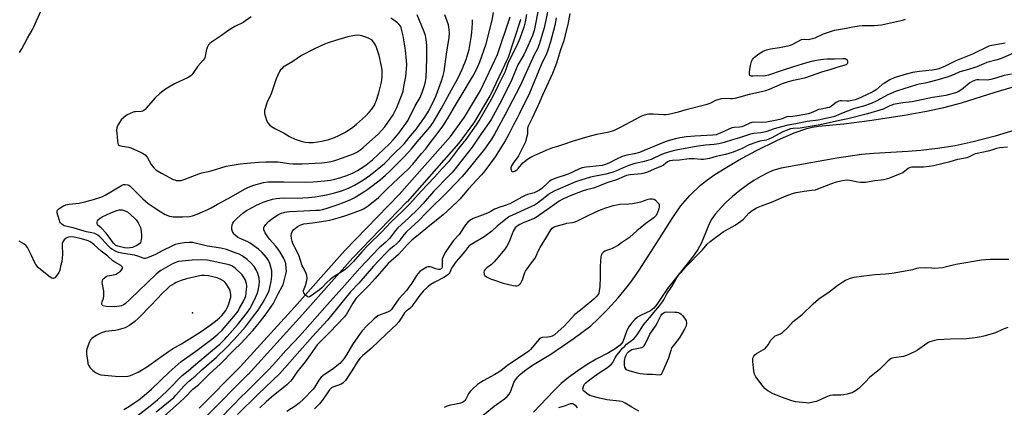
# Model space of a CAD drawing. Units: inches. Extents: x 1213766 to 1219766, y 505458 to 509459.
# Drawn here: x 1216310 to 1216853, y 507198 to 507412 of the extents above; entities that cross this region are included whole.
import ezdxf

# ---------------------------------------------------------------- set-up
doc = ezdxf.new("R2010")
doc.units = ezdxf.units.IN
doc.header["$MEASUREMENT"] = 0
for name, color, linetype in [('ELEV-Spot Elevation', 7, 'Continuous'), ('HYDRO-Stream Poly Centerlines', 142, 'Continuous'), ('HYDRO-Water Body', 4, 'Continuous'), ('TRANS-Driveway', 251, 'Continuous'), ('Undefined', 1, 'Continuous')]:
    doc.layers.add(name, color=color, linetype=linetype)

msp = doc.modelspace()

# ---------------------------------------------------------------- linework, layer by layer
at = {"layer": 'ELEV-Spot Elevation'}
msp.add_point((1216405.25, 507250.46, 182.71), dxfattribs=at)
at = {"layer": 'HYDRO-Stream Poly Centerlines'}
for points in [[(1216565.52, 507194.09), (1216571.54, 507199.03), (1216577.27, 507203.13), (1216578.81, 507204.48), (1216579.93, 507205.78), (1216580.72, 507207.39), (1216582.51, 507212.21), (1216583.33, 507213.6), (1216584.62, 507215.21), (1216586.19, 507216.78), (1216588.32, 507218.53), (1216592.78, 507221.58), (1216602.93, 507227.69), (1216615.75, 507236.52), (1216624.82, 507243.42), (1216628.99, 507247.22), (1216634.22, 507252.53), (1216639.96, 507258.84), (1216644.96, 507264.76), (1216647.93, 507268.69), (1216651.63, 507274.03), (1216661.53, 507289.36), (1216669.68, 507302.42), (1216674.35, 507309.2), (1216679.57, 507315.16), (1216685.29, 507320.82), (1216688.59, 507323.46), (1216693.23, 507326.65), (1216698.9, 507330.19), (1216706.37, 507334.55), (1216715.86, 507339.68), (1216727.81, 507345.64), (1216736.95, 507349.66), (1216743.98, 507352.16), (1216746.84, 507352.78), (1216750.49, 507353.31), (1216764.44, 507354.57), (1216778.53, 507356.44), (1216797.89, 507359.47), (1216809.99, 507361.64), (1216819.54, 507363.62), (1216829.22, 507366.28), (1216847.85, 507372.08), (1216869.58, 507378.51)], [(1216861.02, 507351.89), (1216847.86, 507347.79), (1216835.63, 507344.71), (1216825.67, 507342.59), (1216816, 507341.08), (1216806.74, 507339.93), (1216799.65, 507339.39), (1216780.92, 507338.36), (1216774.03, 507337.79), (1216760.59, 507335.79), (1216739.06, 507331.84), (1216729.86, 507330.15), (1216725.29, 507328.91), (1216722.15, 507327.52), (1216718.56, 507325.63), (1216714.68, 507323.34), (1216711.18, 507321.01), (1216706.99, 507317.83), (1216702.98, 507314.53), (1216699.5, 507311.41), (1216696.9, 507308.76), (1216693.52, 507304.78), (1216691.3, 507301.69), (1216689.82, 507298.64), (1216685.99, 507289.09), (1216683.89, 507285.42), (1216680.86, 507281.1), (1216667.21, 507263.98), (1216661.33, 507255.17), (1216659.6, 507253.13), (1216657.82, 507251.65), (1216652.32, 507249.12), (1216650.67, 507248.19), (1216649.07, 507246.75), (1216647.39, 507244.82), (1216645.89, 507242.72), (1216644.8, 507240.75), (1216642.62, 507234.56), (1216641.12, 507232.75), (1216638.23, 507230.58), (1216634.73, 507228.55), (1216627.77, 507224.98), (1216622.97, 507222.09), (1216617.65, 507218.53), (1216612.54, 507214.79), (1216608.62, 507211.59), (1216604.49, 507207.61), (1216593.26, 507195.81)]]:
    msp.add_lwpolyline(points, dxfattribs=at)
at = {"layer": 'HYDRO-Water Body'}
for points in [[(1216565.52, 507194.09, 0), (1216571.54, 507199.03, 0), (1216577.27, 507203.13, 0), (1216578.81, 507204.48, 0), (1216579.93, 507205.78, 0), (1216580.72, 507207.39, 0), (1216582.51, 507212.21, 0), (1216583.33, 507213.6, 0), (1216584.62, 507215.21, 0), (1216586.19, 507216.78, 0), (1216588.32, 507218.53, 0), (1216592.78, 507221.58, 0), (1216602.93, 507227.69, 0), (1216615.75, 507236.52, 0), (1216624.82, 507243.42, 0), (1216628.99, 507247.22, 0), (1216634.22, 507252.53, 0), (1216639.96, 507258.84, 0), (1216644.96, 507264.76, 0), (1216647.93, 507268.69, 0), (1216651.63, 507274.03, 0), (1216661.53, 507289.36, 0), (1216669.68, 507302.42, 0), (1216674.35, 507309.2, 0), (1216679.57, 507315.16, 0), (1216685.29, 507320.82, 0), (1216688.59, 507323.46, 0), (1216693.23, 507326.65, 0), (1216698.9, 507330.19, 0), (1216706.37, 507334.55, 0), (1216715.86, 507339.68, 0), (1216727.81, 507345.64, 0), (1216736.95, 507349.66, 0), (1216743.98, 507352.16, 0), (1216746.84, 507352.78, 0), (1216750.49, 507353.31, 0), (1216764.44, 507354.57, 0), (1216778.53, 507356.44, 0), (1216797.89, 507359.47, 0), (1216809.99, 507361.64, 0), (1216819.54, 507363.62, 0), (1216829.22, 507366.28, 0), (1216847.85, 507372.08, 0), (1216869.58, 507378.51, 0)], [(1216861.02, 507351.89, 0), (1216847.86, 507347.79, 0), (1216835.63, 507344.71, 0), (1216825.67, 507342.59, 0), (1216816, 507341.08, 0), (1216806.74, 507339.93, 0), (1216799.65, 507339.39, 0), (1216780.92, 507338.36, 0), (1216774.03, 507337.79, 0), (1216760.59, 507335.79, 0), (1216739.06, 507331.84, 0), (1216729.86, 507330.15, 0), (1216725.29, 507328.91, 0), (1216722.15, 507327.52, 0), (1216718.56, 507325.63, 0), (1216714.68, 507323.34, 0), (1216711.18, 507321.01, 0), (1216706.99, 507317.83, 0), (1216702.98, 507314.53, 0), (1216699.5, 507311.41, 0), (1216696.9, 507308.76, 0), (1216693.52, 507304.78, 0), (1216691.3, 507301.69, 0), (1216689.82, 507298.64, 0), (1216685.99, 507289.09, 0), (1216683.89, 507285.42, 0), (1216680.86, 507281.1, 0), (1216667.21, 507263.98, 0), (1216661.33, 507255.17, 0), (1216659.6, 507253.13, 0), (1216657.82, 507251.65, 0), (1216652.32, 507249.12, 0), (1216650.67, 507248.19, 0), (1216649.07, 507246.75, 0), (1216647.39, 507244.82, 0), (1216645.89, 507242.72, 0), (1216644.8, 507240.75, 0), (1216642.62, 507234.56, 0), (1216641.12, 507232.75, 0), (1216638.23, 507230.58, 0), (1216634.73, 507228.55, 0), (1216627.77, 507224.98, 0), (1216622.97, 507222.09, 0), (1216617.65, 507218.53, 0), (1216612.54, 507214.79, 0), (1216608.62, 507211.59, 0), (1216604.49, 507207.61, 0), (1216593.26, 507195.81, 0)]]:
    msp.add_polyline3d(points, dxfattribs=at)
at = {"layer": 'TRANS-Driveway'}
for points in [[(1216409, 507197.94, 0), (1216431.57, 507220.7, 0), (1216461.56, 507253.66, 0), (1216489.27, 507284.76, 0), (1216489.35, 507284.84, 0), (1216519.18, 507315.74, 0), (1216547.46, 507347.69, 0), (1216555.35, 507358.39, 0), (1216564.05, 507373.01, 0), (1216573.5, 507392.79, 0), (1216580.39, 507413.58, 0)], [(1216586.24, 507412.21, 0), (1216586.15, 507411.86, 0), (1216579.13, 507390.73, 0), (1216579.1, 507390.64, 0), (1216578.99, 507390.38, 0), (1216569.41, 507370.3, 0), (1216569.29, 507370.07, 0), (1216560.43, 507355.2, 0), (1216560.27, 507354.95, 0), (1216552.21, 507344.02, 0), (1216552.1, 507343.87, 0), (1216552.04, 507343.81, 0), (1216523.64, 507311.72, 0), (1216523.55, 507311.63, 0), (1216493.71, 507280.72, 0), (1216466.03, 507249.65, 0), (1216435.97, 507216.61, 0), (1216435.88, 507216.52, 0), (1216413.26, 507193.72, 0)]]:
    msp.add_polyline3d(points, dxfattribs=at)
at = {"layer": 'Undefined'}
for points, elevation in [([(1216596.22, 507419.15), (1216593.6, 507406.08), (1216593.28, 507404.88), (1216592.75, 507403.35), (1216590.21, 507397.4), (1216587.91, 507392.62), (1216584.69, 507387.06), (1216581.39, 507378.98), (1216575.86, 507367.82), (1216574.44, 507365.09), (1216570.02, 507357.1), (1216568.94, 507355.45), (1216563.19, 507347.35), (1216559.46, 507341.85), (1216548.58, 507328.09), (1216546.93, 507326.28), (1216538.21, 507317.32), (1216532.4, 507310.73), (1216529.87, 507308.05), (1216524.48, 507302.75), (1216518.58, 507297.37), (1216517.23, 507295.8), (1216513.84, 507291.39), (1216512.9, 507290.33), (1216511.88, 507289.37), (1216509.54, 507287.47), (1216508.29, 507286.28), (1216497.64, 507275.15), (1216487.74, 507264.11), (1216484.35, 507260.22), (1216478.2, 507253.51), (1216464.51, 507237.92), (1216461.17, 507234.31), (1216456.75, 507229.8), (1216451.28, 507223.54), (1216447.32, 507219.22), (1216435.76, 507207.74), (1216431.18, 507203.34), (1216428.45, 507200.38), (1216419.74, 507191.45)], 192), ([(1216601.78, 507419.88), (1216600.15, 507411.83), (1216599.17, 507407.55), (1216596.41, 507398.31), (1216595.58, 507395.96), (1216593.67, 507392.62), (1216592.9, 507391.1), (1216585.7, 507375.15), (1216577.74, 507359.84), (1216571.89, 507348.96), (1216570.12, 507346.16), (1216566.23, 507340.76), (1216556.22, 507328.16), (1216553.98, 507325.64), (1216546.54, 507317.87), (1216534.74, 507306.18), (1216529.66, 507300.93), (1216525.87, 507297.53), (1216523.17, 507294.92), (1216521.91, 507293.49), (1216519.04, 507289.86), (1216518.05, 507288.77), (1216516.34, 507287.17), (1216513.7, 507285.15), (1216512.56, 507284.17), (1216507.98, 507279.36), (1216505.12, 507276.22), (1216497.05, 507266.89), (1216492.35, 507262.16), (1216479.71, 507246.5), (1216471.41, 507237.4), (1216461.79, 507226.36), (1216453.55, 507217.16), (1216441.47, 507205.66), (1216430.12, 507194.57)], 190), ([(1216309.91, 507393.94), (1216311.25, 507395.93), (1216314.33, 507401.8), (1216316.97, 507406.21), (1216317.92, 507408.04), (1216321.66, 507416.81)], 186), ([(1216374.62, 507193.58), (1216381.91, 507199.23), (1216386.02, 507202.6), (1216387.88, 507204.24), (1216391.99, 507208.16), (1216399.6, 507216), (1216402.87, 507218.63), (1216405.79, 507221.21), (1216416.39, 507229.9), (1216420.31, 507233.32), (1216423.19, 507236), (1216424.49, 507237.41), (1216430.05, 507243.9), (1216435.57, 507250.91), (1216436.92, 507252.73), (1216438.11, 507254.8), (1216440.26, 507259.27), (1216440.93, 507260.91), (1216441.56, 507262.9), (1216442.07, 507265.68), (1216442.2, 507267.62), (1216442.03, 507269.55), (1216441.35, 507272.11), (1216440.39, 507274.24), (1216439.37, 507276.01), (1216437.6, 507277.93), (1216435.45, 507279.91), (1216432.77, 507281.82), (1216430.99, 507282.8), (1216429.36, 507283.47), (1216424.1, 507285.35), (1216420.98, 507286.11), (1216413.59, 507287.28), (1216406.82, 507288.95), (1216405.44, 507289.17), (1216403.42, 507289.17), (1216400.81, 507289.04), (1216397.36, 507288.51), (1216395.77, 507288.14), (1216394.25, 507287.49), (1216388.67, 507284.73), (1216384.85, 507282.63), (1216380.55, 507280.83), (1216379.2, 507280.45), (1216378.66, 507280.45), (1216378.11, 507280.57), (1216375.1, 507281.72), (1216373.43, 507282.22), (1216367.3, 507283.2), (1216364.6, 507283.79), (1216363.59, 507284.1), (1216362.47, 507284.59), (1216361.22, 507285.32), (1216360.31, 507286), (1216358.82, 507287.39), (1216355.47, 507291.09), (1216354.21, 507292.34), (1216353.06, 507293.25), (1216351.5, 507294.13), (1216349.92, 507294.66), (1216346.98, 507295.19), (1216345.58, 507295.52), (1216339.57, 507297.37), (1216335.3, 507298.26), (1216334.5, 507298.53), (1216334.01, 507298.8), (1216333.36, 507299.33), (1216332.59, 507300.17), (1216332.28, 507300.64), (1216331.93, 507301.43), (1216331.12, 507304.25), (1216330.8, 507305.67), (1216330.78, 507306.48), (1216330.97, 507307.04), (1216331.69, 507307.82), (1216333.31, 507308.96), (1216334.3, 507309.51), (1216335.58, 507309.99), (1216337.28, 507310.34), (1216342.86, 507310.99), (1216346.01, 507311.58), (1216350.66, 507312.93), (1216355.31, 507314.49), (1216357.2, 507315.38), (1216366.27, 507320.72), (1216367.34, 507321.14), (1216368.14, 507321.19), (1216369.74, 507320.95), (1216370.24, 507320.76), (1216370.71, 507320.47), (1216371.79, 507319.51), (1216377.93, 507313.38), (1216380.92, 507310.74), (1216383.57, 507308.83), (1216387.82, 507306.18), (1216390.26, 507304.75), (1216392.67, 507303.83), (1216393.77, 507303.54), (1216394.62, 507303.44), (1216400.08, 507303.32), (1216403.62, 507303.65), (1216405.35, 507304), (1216407.82, 507304.84), (1216413.82, 507307.37), (1216415.56, 507308.32), (1216419.12, 507310.47), (1216424.98, 507313.58), (1216434.27, 507318.92), (1216436.2, 507319.83), (1216439.11, 507320.85), (1216444.39, 507322.24), (1216446.94, 507322.62), (1216455.59, 507322.63), (1216467.83, 507322.5), (1216471.91, 507322.67), (1216474.28, 507322.84), (1216478.16, 507323.18), (1216481.43, 507323.62), (1216483.78, 507324.14), (1216486.57, 507324.93), (1216489.85, 507325.94), (1216492.25, 507326.86), (1216493.81, 507327.57), (1216496.37, 507328.93), (1216500.24, 507331.45), (1216502.76, 507333.3), (1216504.58, 507334.83), (1216513.83, 507343.6), (1216515.95, 507345.82), (1216517.24, 507347.3), (1216519.02, 507349.48), (1216521.5, 507352.76), (1216523.15, 507355.07), (1216524.16, 507356.72), (1216527.98, 507364.47), (1216530.75, 507369.2), (1216531.9, 507371.86), (1216532.89, 507374.58), (1216533.39, 507376.24), (1216533.79, 507377.93), (1216534.07, 507380.26), (1216534.52, 507390.36), (1216534.5, 507397.8), (1216534.21, 507401.03), (1216533.72, 507403.23), (1216533.06, 507405.4), (1216529.11, 507414.68)], 188), ([(1216385.37, 507196), (1216393.07, 507202.26), (1216395.01, 507203.94), (1216396.21, 507205.16), (1216400.69, 507210.27), (1216402.11, 507211.73), (1216403.18, 507212.66), (1216406.86, 507215.54), (1216410.32, 507218.86), (1216418.47, 507226.05), (1216424.01, 507231.37), (1216428.33, 507235.86), (1216434.52, 507242.87), (1216438.49, 507247.87), (1216441.53, 507252.05), (1216444.23, 507256.34), (1216446.73, 507260.76), (1216447.51, 507262.82), (1216448.68, 507267.69), (1216449.13, 507270.63), (1216449.13, 507272.58), (1216448.99, 507273.67), (1216448.51, 507275.66), (1216447.95, 507277.62), (1216447.52, 507278.67), (1216446.86, 507279.9), (1216446.12, 507281.08), (1216443.82, 507283.69), (1216441.63, 507285.62), (1216437.14, 507288.88), (1216435.75, 507289.68), (1216431.96, 507291.27), (1216430.38, 507292.08), (1216428.76, 507293.28), (1216428.16, 507293.89), (1216427.85, 507294.34), (1216427.35, 507295.34), (1216427.06, 507296.41), (1216427.03, 507297.53), (1216427.19, 507298.91), (1216427.57, 507299.88), (1216428.13, 507300.76), (1216429.88, 507302.61), (1216433.12, 507305.5), (1216435.01, 507306.81), (1216436.54, 507307.69), (1216440.26, 507309.61), (1216444.31, 507311.44), (1216446, 507312.05), (1216449.43, 507313.09), (1216451.46, 507313.51), (1216453.52, 507313.73), (1216456.19, 507313.83), (1216463.36, 507313.74), (1216466.22, 507313.82), (1216469.31, 507314), (1216473.03, 507314.47), (1216479.19, 507315.51), (1216483.57, 507316.56), (1216487.66, 507317.75), (1216491.62, 507319.43), (1216494.54, 507320.82), (1216498.68, 507323.16), (1216501.2, 507324.88), (1216505.17, 507327.88), (1216511.1, 507332.87), (1216516.62, 507338.42), (1216520.81, 507342.25), (1216522.23, 507343.79), (1216524.8, 507347.18), (1216528.76, 507351.92), (1216530.51, 507354.19), (1216533.34, 507358.24), (1216535.41, 507361.62), (1216537.86, 507366.24), (1216539.73, 507370.34), (1216542.51, 507378.29), (1216543.45, 507381.27), (1216543.97, 507383.57), (1216545.31, 507392.97), (1216546.5, 507399.94), (1216546.75, 507401.98), (1216546.95, 507404.85), (1216546.85, 507406.58), (1216546.38, 507409.17), (1216544.37, 507414.68)], 190), ([(1216589.49, 507414.92), (1216588.68, 507410.78), (1216588.01, 507407.95), (1216585.7, 507401.57), (1216583.84, 507397.52), (1216579.34, 507388.44), (1216577.61, 507383.54), (1216573.91, 507375.73), (1216570.61, 507369.3), (1216563.67, 507357.25), (1216561.69, 507354.1), (1216555.97, 507345.99), (1216551.89, 507341.03), (1216546.47, 507333.78), (1216542.98, 507330.01), (1216538.8, 507325.28), (1216531.33, 507317.54), (1216525.17, 507310.58), (1216521.18, 507306.63), (1216514.73, 507300.5), (1216509.76, 507295.21), (1216502.09, 507287.81), (1216498.71, 507284.08), (1216494.09, 507278.78), (1216490.76, 507275.46), (1216489.92, 507274.7), (1216489.21, 507274.18), (1216483.42, 507270.49), (1216481.43, 507269.07), (1216479.37, 507267.19), (1216476.58, 507264.22), (1216475.4, 507263.19), (1216470.76, 507259.86), (1216469.82, 507259.32), (1216469.14, 507259.19), (1216468.49, 507259.51), (1216467.67, 507260.32), (1216466.77, 507261.47), (1216466.47, 507262.19), (1216466.56, 507262.85), (1216467.7, 507265.55), (1216468.42, 507268.28), (1216468.54, 507269.66), (1216468.29, 507271.1), (1216467.98, 507272.23), (1216467.66, 507273.03), (1216466.29, 507275.45), (1216465.82, 507276.49), (1216463.92, 507282.21), (1216460.72, 507288.68), (1216460.22, 507289.94), (1216459.85, 507291.47), (1216459.78, 507293.04), (1216459.98, 507294.16), (1216460.52, 507295.5), (1216461.22, 507296.38), (1216463.01, 507297.85), (1216464.34, 507298.71), (1216465.59, 507299.26), (1216466.73, 507299.51), (1216471.5, 507300.06), (1216478.81, 507301.19), (1216480.85, 507301.58), (1216483.08, 507302.13), (1216486.86, 507303.15), (1216489.78, 507304.1), (1216498.44, 507307.29), (1216499.53, 507307.75), (1216500.57, 507308.31), (1216502.25, 507309.55), (1216507.78, 507314.12), (1216513.04, 507319.24), (1216524.37, 507329.94), (1216526.81, 507332.51), (1216531.64, 507338.33), (1216533.88, 507340.87), (1216535.26, 507342.66), (1216537.54, 507345.84), (1216540.81, 507349.94), (1216543.29, 507353.28), (1216544.5, 507355.07), (1216546.44, 507358.24), (1216550.26, 507364.9), (1216553.9, 507371.03), (1216559.71, 507380.49), (1216560.65, 507382.2), (1216562.01, 507384.96), (1216563.65, 507388.88), (1216567.16, 507398.74), (1216570.48, 507411.7), (1216571.34, 507416.07)], 194), ([(1216613.34, 507415.4), (1216612.26, 507409.43), (1216609.75, 507400.04), (1216608.19, 507395.39), (1216605.97, 507388.11), (1216605.07, 507385.66), (1216603.72, 507382.43), (1216598.26, 507370.38), (1216596.85, 507366.94), (1216592.58, 507357.82), (1216590.21, 507353.02), (1216589.97, 507352.05), (1216590.05, 507350.03), (1216589.92, 507348.9), (1216589.35, 507346.36), (1216588.8, 507344.71), (1216584.99, 507337.04), (1216584.22, 507335.85), (1216582.42, 507333.45), (1216581.16, 507331.41), (1216580.81, 507330.41), (1216580.81, 507329.87), (1216580.92, 507329.34), (1216581.21, 507328.65), (1216581.51, 507328.37), (1216581.7, 507328.32), (1216582.36, 507328.41), (1216583.3, 507328.83), (1216584.34, 507329.53), (1216585.08, 507330.2), (1216587.44, 507333.19), (1216588.35, 507333.93), (1216590.05, 507335.11), (1216591.55, 507336.06), (1216593.6, 507337.19), (1216596.57, 507338.43), (1216600.26, 507340.16), (1216604, 507341.53), (1216606.8, 507342.33), (1216610.11, 507343.41), (1216615.29, 507345.33), (1216623.43, 507347.75), (1216628.2, 507348.88), (1216634.96, 507350.24), (1216637.51, 507351.01), (1216639.05, 507351.66), (1216641.32, 507352.77), (1216652.72, 507358.94), (1216654.54, 507359.67), (1216655.88, 507360.03), (1216656.97, 507360.13), (1216659.18, 507360.08), (1216665.12, 507359.74), (1216666.25, 507359.78), (1216667.65, 507360), (1216673.26, 507361.24), (1216677.53, 507362.53), (1216689.01, 507365.46), (1216690.66, 507366.06), (1216693.76, 507367.6), (1216697.01, 507368.6), (1216698.4, 507368.78), (1216701.83, 507368.61), (1216703.05, 507368.63), (1216704.46, 507368.86), (1216706.42, 507369.3), (1216712.43, 507370.94), (1216718.06, 507372.21), (1216721.4, 507373.08), (1216723.37, 507373.78), (1216730.62, 507376.83), (1216733.9, 507377.94), (1216736.6, 507378.72), (1216741.69, 507379.75), (1216742.95, 507380.07), (1216752.83, 507383.54), (1216756.81, 507384.52), (1216761.19, 507385.99), (1216764.56, 507386.88), (1216765.62, 507387.25), (1216766.06, 507387.51), (1216766.38, 507387.88), (1216766.52, 507388.31), (1216766.52, 507389.03), (1216766.39, 507389.49), (1216766.13, 507389.86), (1216765.75, 507390.14), (1216765.06, 507390.39), (1216763.73, 507390.47), (1216759.21, 507390.26), (1216755.21, 507390.23), (1216753.24, 507390.11), (1216751.52, 507389.88), (1216747.2, 507389.11), (1216743.86, 507388.26), (1216736.62, 507386.07), (1216730.43, 507384.07), (1216722.88, 507381.46), (1216721.21, 507381), (1216719.96, 507380.91), (1216716.73, 507381.05), (1216714.21, 507380.91), (1216713.43, 507380.93), (1216712.98, 507381.05), (1216712.61, 507381.28), (1216712.48, 507381.44), (1216712.32, 507381.89), (1216712.36, 507383.3), (1216712.87, 507386.87), (1216713.42, 507388.97), (1216714.02, 507390.16), (1216714.55, 507390.8), (1216715.19, 507391.4), (1216717.48, 507393.23), (1216719.98, 507394.63), (1216721.79, 507395.46), (1216723.94, 507396.01), (1216728.87, 507396.79), (1216733.54, 507397.66), (1216734.98, 507398), (1216736.31, 507398.55), (1216741.03, 507401.04), (1216742.01, 507401.22), (1216744.8, 507401.17), (1216745.68, 507401.28), (1216747.13, 507401.62), (1216748.53, 507402.12), (1216753.1, 507404.31), (1216759.14, 507406.17), (1216764.7, 507407.1), (1216769.36, 507408.1), (1216772.83, 507408.67), (1216774.6, 507408.77), (1216781.13, 507408.78), (1216785.05, 507409.2), (1216796.63, 507411.73), (1216798.31, 507412.3)], 186), ([(1216437.7, 507413.54), (1216433.2, 507410.47), (1216428.61, 507408.19), (1216425.32, 507406.28), (1216421.3, 507403.26), (1216415.71, 507399.6), (1216414.8, 507398.92), (1216414.1, 507398.1), (1216413.43, 507396.65), (1216413.13, 507395.57), (1216412.36, 507391.91), (1216412.11, 507391.11), (1216411.85, 507390.6), (1216411.14, 507389.67), (1216408.26, 507386.38), (1216405.53, 507382.38), (1216405, 507381.73), (1216404.34, 507381.14), (1216402.85, 507380.21), (1216395.46, 507376.74), (1216390.37, 507373.66), (1216388.88, 507372.68), (1216387.35, 507371.37), (1216384.83, 507368.99), (1216379.79, 507363.22), (1216379.18, 507362.58), (1216378.52, 507362.05), (1216377.77, 507361.71), (1216376.96, 507361.5), (1216373.95, 507361.33), (1216373.42, 507361.26), (1216372.57, 507361.01), (1216369.3, 507359.52), (1216368.57, 507359.05), (1216367.49, 507358.15), (1216366.09, 507356.78), (1216365.37, 507355.85), (1216364.09, 507353.83), (1216363.71, 507353.03), (1216363.57, 507352.52), (1216363.5, 507351.11), (1216363.99, 507345.25), (1216364.19, 507343.85), (1216364.5, 507343.15), (1216365.11, 507342.7), (1216366.47, 507342.25), (1216370.15, 507341.72), (1216371.25, 507341.42), (1216376.57, 507339.11), (1216378.12, 507338.35), (1216379.22, 507337.51), (1216380.34, 507336.31), (1216382.6, 507332.24), (1216384.02, 507330.38), (1216385.04, 507329.36), (1216385.99, 507328.71), (1216388.26, 507327.41), (1216394.72, 507324.03), (1216395.54, 507323.71), (1216396.38, 507323.49), (1216397.79, 507323.35), (1216399.15, 507323.51), (1216400.79, 507323.94), (1216408.84, 507327.13), (1216410.52, 507327.72), (1216415.7, 507328.79), (1216423.82, 507331.32), (1216431.66, 507332.53), (1216435.39, 507332.92), (1216441.77, 507333.44), (1216445.76, 507333.68), (1216448.06, 507333.72), (1216452.3, 507333.64), (1216458.55, 507332.87), (1216460.9, 507332.67), (1216462.36, 507332.59), (1216465.78, 507332.62), (1216476.69, 507333.14), (1216479.62, 507333.58), (1216482.56, 507334.11), (1216484.81, 507334.8), (1216492.62, 507337.51), (1216494.16, 507338.18), (1216495.89, 507339.08), (1216498.08, 507340.53), (1216499.44, 507341.62), (1216507.83, 507349.16), (1216509.57, 507350.88), (1216511.39, 507353.06), (1216515.88, 507359.64), (1216516.92, 507361.37), (1216518.02, 507363.7), (1216520.73, 507370.6), (1216521.37, 507372.69), (1216521.91, 507375.14), (1216522.94, 507380.7), (1216523.36, 507385), (1216523.41, 507387.3), (1216523.18, 507391.36), (1216522.99, 507393.66), (1216522.44, 507397.65), (1216521.54, 507403.15), (1216520.59, 507406.85), (1216520.29, 507407.67), (1216519.91, 507408.39), (1216519.11, 507409.49), (1216518.3, 507410.25), (1216516.32, 507411.82), (1216514.65, 507412.94)], 186), ([(1216389.95, 507193.77), (1216397.98, 507200.94), (1216401.05, 507203.93), (1216405.43, 507208.37), (1216408.66, 507210.88), (1216409.97, 507212.03), (1216414.77, 507216.83), (1216420.65, 507222.28), (1216428.33, 507230.09), (1216431.9, 507233.55), (1216438.52, 507240.84), (1216442.27, 507245.13), (1216445.99, 507249.93), (1216449.73, 507255.52), (1216450.96, 507257.65), (1216452.81, 507261.37), (1216454.78, 507264.99), (1216455.23, 507266.01), (1216455.67, 507267.38), (1216456.63, 507271.07), (1216457.08, 507273.42), (1216457.05, 507275.13), (1216456.75, 507277.64), (1216456.29, 507279.22), (1216455.71, 507280.48), (1216453.62, 507283.92), (1216452.53, 507285.5), (1216451.05, 507287.33), (1216447.88, 507290.94), (1216446.81, 507292.3), (1216445.46, 507294.58), (1216444.71, 507296.15), (1216444.56, 507297.1), (1216444.63, 507297.48), (1216444.85, 507297.96), (1216445.67, 507299.1), (1216447.2, 507300.84), (1216448.79, 507302.11), (1216452.4, 507304.56), (1216453.75, 507305.15), (1216456.3, 507305.97), (1216457.4, 507306.2), (1216458.71, 507306.35), (1216466.77, 507306.65), (1216473.26, 507307.02), (1216475.32, 507307.16), (1216476.99, 507307.43), (1216478.95, 507307.97), (1216485.68, 507310.17), (1216492.17, 507312.8), (1216494.48, 507313.95), (1216500.34, 507317.55), (1216501.91, 507318.63), (1216508.72, 507323.87), (1216511.77, 507326.44), (1216514.06, 507328.52), (1216521.47, 507335.84), (1216524.47, 507339.02), (1216525.98, 507340.79), (1216529.14, 507344.78), (1216532.84, 507348.89), (1216536.19, 507352.77), (1216538.08, 507355.44), (1216542.38, 507362.87), (1216548.02, 507373.41), (1216551.53, 507379.61), (1216554.2, 507385.2), (1216556.12, 507390.15), (1216557.25, 507393.72), (1216557.76, 507395.68), (1216558.95, 507402.3), (1216559.31, 507404.91), (1216559.75, 507410.08), (1216559.69, 507412.03)], 192), ([(1216605.78, 507413.12), (1216605.01, 507408.77), (1216602.68, 507399.91), (1216601.18, 507395.25), (1216600.48, 507393.3), (1216597.56, 507387.08), (1216592.47, 507374.58), (1216591.01, 507371.45), (1216585.38, 507359.88), (1216584.34, 507357.84), (1216582.32, 507354.17), (1216579.48, 507348.61), (1216577.65, 507345.27), (1216572.14, 507336.51), (1216566.45, 507328.74), (1216564.72, 507326.54), (1216557.37, 507318.64), (1216552.82, 507313.38), (1216551.42, 507311.93), (1216545.73, 507306.49), (1216543.53, 507304.52), (1216541.49, 507302.79), (1216537.14, 507299.4), (1216528.77, 507292.63), (1216526.3, 507290.48), (1216523.87, 507288.18), (1216518.84, 507282.66), (1216513.22, 507277.65), (1216506.11, 507269.37), (1216502.71, 507265.78), (1216497.19, 507260.31), (1216495.63, 507258.6), (1216493.66, 507255.86), (1216490.25, 507249.77), (1216489.13, 507248.26), (1216481.1, 507239.94), (1216475, 507233.87), (1216474.01, 507232.79), (1216470.25, 507227.3), (1216467.41, 507223.51), (1216462.83, 507217.88), (1216460.21, 507213.88), (1216459.16, 507212.58), (1216457.25, 507210.79), (1216448.85, 507204.05), (1216445.94, 507201.47), (1216442.4, 507198.2)], 188), ([(1216853.22, 507399.17), (1216851.2, 507398.72), (1216845.9, 507397.87), (1216844.22, 507397.41), (1216835.22, 507393.07), (1216826.16, 507389.41), (1216820.27, 507386.46), (1216816.76, 507385.01), (1216815.2, 507384.57), (1216813.03, 507384.18), (1216806.06, 507383.51), (1216802.14, 507382.85), (1216797.5, 507381.7), (1216792.16, 507380.03), (1216789.82, 507378.95), (1216786.76, 507377.07), (1216785.57, 507376.23), (1216782.11, 507373.42), (1216780.36, 507372.3), (1216776.56, 507370.43), (1216772.06, 507368.44), (1216770.54, 507367.88), (1216768.88, 507367.45), (1216767.2, 507367.19), (1216766.06, 507367.17), (1216763.22, 507367.35), (1216762.4, 507367.28), (1216761.63, 507367.09), (1216760.89, 507366.82), (1216760.17, 507366.44), (1216757.62, 507364.41), (1216756.4, 507363.73), (1216755.35, 507363.43), (1216751.87, 507362.79), (1216750.46, 507362.45), (1216749, 507361.89), (1216746.43, 507360.63), (1216744.71, 507360.09), (1216740, 507359.2), (1216736.27, 507358.72), (1216733.07, 507358.47), (1216732.36, 507358.25), (1216730.32, 507357.36), (1216729.07, 507356.94), (1216726.59, 507356.41), (1216721.66, 507355.53), (1216719.19, 507355.32), (1216715.1, 507355.58), (1216713.67, 507355.38), (1216712.57, 507354.99), (1216709.37, 507353.48), (1216708.1, 507353.03), (1216706.79, 507352.8), (1216703.88, 507352.67), (1216702.6, 507352.37), (1216696.13, 507349.42), (1216694.8, 507348.91), (1216693.91, 507348.67), (1216692.19, 507348.46), (1216682.15, 507347.83), (1216677.72, 507347.43), (1216673.88, 507346.91), (1216671.61, 507346.46), (1216668.02, 507345.48), (1216665.85, 507344.79), (1216654.38, 507339.89), (1216651.71, 507338.91), (1216649.02, 507338.11), (1216644.66, 507337.34), (1216642.23, 507336.72), (1216639, 507335.25), (1216634.8, 507332.91), (1216632.5, 507332), (1216631.15, 507331.67), (1216629.44, 507331.44), (1216622.29, 507330.84), (1216621.28, 507330.67), (1216620.22, 507330.38), (1216618.64, 507329.77), (1216615.16, 507328.14), (1216612.44, 507327), (1216605.05, 507324.48), (1216602.95, 507323.56), (1216602.21, 507323.12), (1216601.56, 507322.59), (1216597.87, 507319.07), (1216596.57, 507318.11), (1216595.14, 507317.3), (1216593.6, 507316.71), (1216590.07, 507315.63), (1216588.79, 507315.15), (1216586.85, 507314.2), (1216580.19, 507310.56), (1216577.21, 507309.4), (1216574.27, 507308.56), (1216572.89, 507308.06), (1216571.84, 507307.57), (1216569.46, 507306.2), (1216567.92, 507305.43), (1216563.45, 507303.69), (1216560, 507302.51), (1216559.04, 507302.02), (1216558.16, 507301.43), (1216557.13, 507300.47), (1216555.86, 507298.91), (1216552.26, 507293.7), (1216549.02, 507290.11), (1216544.6, 507283.66), (1216543.43, 507281.38), (1216542.96, 507280.07), (1216542.87, 507279.2), (1216542.88, 507275.95), (1216542.68, 507275.16), (1216542.43, 507274.79), (1216542.09, 507274.56), (1216541.68, 507274.44), (1216540.93, 507274.44), (1216539.55, 507274.79), (1216537.14, 507275.73), (1216536.35, 507275.85), (1216535.3, 507275.78), (1216534.53, 507275.61), (1216533.52, 507275.13), (1216531.82, 507274.07), (1216530.68, 507273.2), (1216529.66, 507272.15), (1216528.74, 507270.99), (1216526.28, 507266.88), (1216524.64, 507264.56), (1216523.43, 507263.06), (1216519.09, 507258.19), (1216516.21, 507253.92), (1216515, 507252.41), (1216514.22, 507251.67), (1216513.24, 507251.08), (1216511.86, 507250.51), (1216508.78, 507249.46), (1216507.49, 507248.81), (1216505.41, 507247.19), (1216501.28, 507243.18), (1216498.83, 507240.61), (1216497.7, 507239.17), (1216493.59, 507233.12), (1216490.16, 507227.43), (1216488.71, 507225.21), (1216487.85, 507224.09), (1216486.47, 507222.67), (1216483.02, 507219.81), (1216481.84, 507218.95), (1216478.08, 507216.58), (1216476.31, 507215.02), (1216474.93, 507213.47), (1216472.67, 507209.67), (1216471.88, 507208.53), (1216466.44, 507202.86), (1216464.23, 507200.94), (1216462.39, 507199.51), (1216457.39, 507196.22)], 186), ([(1216857.52, 507393.42), (1216851.12, 507390.73), (1216848.81, 507389.95), (1216843.22, 507388.42), (1216841.59, 507387.79), (1216837.64, 507386.07), (1216836.04, 507385.5), (1216833.07, 507384.58), (1216828.37, 507383.31), (1216825.19, 507381.86), (1216821.93, 507380.59), (1216815.56, 507378.66), (1216810.68, 507377.33), (1216809.24, 507377.02), (1216805.98, 507376.58), (1216804.35, 507376.22), (1216793.94, 507372.84), (1216791.86, 507372.03), (1216788.22, 507370.39), (1216782.58, 507367.25), (1216779.5, 507365.82), (1216775.23, 507364.29), (1216771.01, 507363.24), (1216769.78, 507362.85), (1216763.03, 507360.32), (1216759.82, 507358.9), (1216758.69, 507358.49), (1216750.19, 507356.59), (1216744.24, 507355.93), (1216737.97, 507354.63), (1216733.53, 507353.89), (1216727.31, 507352.26), (1216725.34, 507351.64), (1216721.86, 507350.39), (1216720.53, 507350.03), (1216718.63, 507349.67), (1216714.68, 507349.28), (1216712.91, 507348.95), (1216706.79, 507347.01), (1216702.93, 507345.9), (1216698.43, 507344.42), (1216695.41, 507343.69), (1216692.95, 507343.25), (1216688.07, 507342.81), (1216684.08, 507342.28), (1216672.83, 507340.37), (1216670.33, 507339.85), (1216667.1, 507338.93), (1216665.3, 507338.32), (1216663.15, 507337.38), (1216659.7, 507335.71), (1216658.08, 507335.07), (1216654.23, 507333.95), (1216648.57, 507332.53), (1216645.87, 507331.66), (1216644.02, 507330.95), (1216639.06, 507328.75), (1216637.18, 507328.08), (1216633.1, 507326.99), (1216624.68, 507325.18), (1216619.31, 507323.64), (1216617.09, 507322.84), (1216610.95, 507320.37), (1216605.06, 507317.66), (1216602.75, 507316.42), (1216601.54, 507315.64), (1216599.47, 507314.08), (1216595.59, 507310.96), (1216594.21, 507310.02), (1216590.19, 507308.14), (1216581.72, 507304.4), (1216580.03, 507303.56), (1216578.91, 507302.87), (1216576, 507300.37), (1216573.28, 507298.19), (1216570.25, 507295.44), (1216568.92, 507294.37), (1216566.03, 507292.41), (1216559.27, 507288.36), (1216557.82, 507287.37), (1216556.92, 507286.4), (1216555.32, 507284.17), (1216553.33, 507281.66), (1216550.78, 507278.9), (1216550.06, 507277.99), (1216548.59, 507275.82), (1216548.18, 507275.07), (1216547.18, 507272.78), (1216546.79, 507272.15), (1216546.33, 507271.62), (1216545.42, 507270.92), (1216543.93, 507270), (1216538.92, 507267.4), (1216536.65, 507266.05), (1216535.28, 507264.96), (1216532.74, 507262.56), (1216531.55, 507261.26), (1216530.12, 507259.46), (1216528.42, 507257.19), (1216526.85, 507254.84), (1216526.16, 507253.94), (1216525.12, 507252.93), (1216523.06, 507251.36), (1216522.25, 507250.5), (1216521.57, 507249.58), (1216518.99, 507245.59), (1216517.61, 507243.87), (1216512.22, 507239.02), (1216508.21, 507235.03), (1216503.77, 507230.78), (1216499.13, 507226.91), (1216497.58, 507225.31), (1216496.03, 507223.35), (1216493.1, 507218.54), (1216489.59, 507213.31), (1216488.89, 507212.42), (1216488.11, 507211.73), (1216487.19, 507211.18), (1216482.69, 507209.6), (1216481.91, 507209.21), (1216481.31, 507208.71), (1216480.79, 507208.07), (1216479.38, 507205.9), (1216476.82, 507202.27), (1216475.37, 507200.44), (1216472.54, 507197.64)], 184), ([(1216856.83, 507381.99), (1216852.75, 507381.26), (1216848.72, 507379.91), (1216845.35, 507379), (1216844.5, 507378.84), (1216843.62, 507378.78), (1216838.88, 507378.96), (1216837.74, 507378.86), (1216836.92, 507378.66), (1216835.09, 507377.93), (1216833.85, 507377.27), (1216832.97, 507376.58), (1216830.22, 507374.13), (1216828.83, 507373.14), (1216827.36, 507372.28), (1216825.99, 507371.77), (1216820.64, 507370.3), (1216818.23, 507369.81), (1216813.33, 507369.09), (1216802.03, 507366.83), (1216796.95, 507366.2), (1216791.55, 507365.21), (1216790.77, 507364.98), (1216789.72, 507364.56), (1216787.23, 507363.23), (1216786.02, 507362.72), (1216777.45, 507360.14), (1216766.65, 507357.41), (1216761.93, 507356.49), (1216751.33, 507354.02), (1216740.28, 507352.3), (1216736.36, 507352.13), (1216735, 507351.88), (1216732.63, 507351.04), (1216730.79, 507350.26), (1216724.29, 507346.82), (1216722.5, 507345.98), (1216721.53, 507345.7), (1216718.01, 507345.08), (1216716.35, 507344.56), (1216712.21, 507343), (1216707.91, 507340.87), (1216706.19, 507340.11), (1216702.76, 507338.86), (1216699.08, 507337.73), (1216693.98, 507336.59), (1216690.28, 507335.56), (1216687.1, 507334.96), (1216685.66, 507334.97), (1216681.96, 507335.45), (1216680.49, 507335.45), (1216679.07, 507335.34), (1216673.74, 507334.64), (1216669.97, 507334.5), (1216668.39, 507334.26), (1216667.08, 507333.65), (1216664.88, 507331.88), (1216663.95, 507331.3), (1216659.88, 507329.64), (1216656.14, 507327.98), (1216654.29, 507327.42), (1216652.92, 507327.12), (1216646.68, 507326.6), (1216645.56, 507326.45), (1216644.49, 507326.18), (1216643.19, 507325.7), (1216639.09, 507323.84), (1216633.72, 507322.07), (1216627.77, 507319.67), (1216626.42, 507319.25), (1216622.58, 507318.33), (1216620.69, 507317.8), (1216612.63, 507314.69), (1216609.07, 507312.99), (1216607.36, 507312.04), (1216600.93, 507307.35), (1216593.88, 507302.53), (1216592.84, 507302.04), (1216589.45, 507300.85), (1216587.29, 507299.93), (1216585.71, 507299.16), (1216584.24, 507298.2), (1216583.15, 507297.27), (1216582.59, 507296.48), (1216582.11, 507295.42), (1216579.89, 507289.63), (1216578.63, 507287.29), (1216577.58, 507285.62), (1216572.78, 507279.88), (1216571.6, 507278.59), (1216570.12, 507277.16), (1216567.66, 507275.31), (1216566.59, 507274.32), (1216566.1, 507273.66), (1216565.91, 507272.93), (1216566.02, 507271.91), (1216566.19, 507271.43), (1216566.5, 507271.01), (1216567.42, 507270.35), (1216569.57, 507269.28), (1216571.25, 507268.66), (1216576.64, 507266.94), (1216582.03, 507265.56), (1216583.45, 507265.31), (1216584.13, 507265.36), (1216584.83, 507265.62), (1216585.74, 507266.24), (1216586.29, 507266.86), (1216586.7, 507267.61), (1216587.38, 507269.24), (1216587.87, 507270.61), (1216588.47, 507272.68), (1216588.83, 507273.43), (1216591.65, 507277.39), (1216594.17, 507280.55), (1216594.57, 507281.33), (1216596.07, 507284.88), (1216596.89, 507286.44), (1216600.49, 507292.16), (1216602.78, 507296.27), (1216603.52, 507297.12), (1216604.41, 507297.79), (1216605.74, 507298.31), (1216610.54, 507299.6), (1216611.67, 507299.83), (1216614.83, 507300.23), (1216616.23, 507300.57), (1216617.52, 507301.13), (1216623.48, 507304.11), (1216629.32, 507306.81), (1216633.11, 507308.28), (1216635.54, 507309.13), (1216637.19, 507309.62), (1216639.21, 507310.08), (1216640.94, 507310.34), (1216645.85, 507310.54), (1216647.84, 507310.75), (1216652.5, 507311.74), (1216656.59, 507313.11), (1216657.45, 507313.26), (1216658.63, 507313.32), (1216659.73, 507313.13), (1216660.6, 507312.52), (1216662.1, 507310.86), (1216662.51, 507310.18), (1216662.63, 507309.7), (1216662.61, 507308.94), (1216662.4, 507307.89), (1216661.5, 507305.21), (1216660.79, 507304.01), (1216659.68, 507302.88), (1216655.31, 507299.71), (1216653.06, 507297.85), (1216650.45, 507295.92), (1216646.13, 507292.06), (1216641.8, 507288.99), (1216640.07, 507287.86), (1216636.74, 507286.03), (1216635.76, 507285.6), (1216633.58, 507284.85), (1216632.6, 507284.43), (1216631.67, 507283.78), (1216630.92, 507282.93), (1216630.59, 507282.17), (1216630.44, 507281.31), (1216629.99, 507276.3), (1216630, 507270.11), (1216629.8, 507265.1), (1216629.55, 507262.58), (1216629.26, 507261.43), (1216628.73, 507260.42), (1216627.88, 507259.29), (1216626.73, 507258.14), (1216625.47, 507257.04), (1216619.15, 507252), (1216616.17, 507249.52), (1216612.48, 507245.48), (1216610.06, 507243.03), (1216606.96, 507240.13), (1216604.81, 507238.33), (1216603.67, 507237.64), (1216602.34, 507237.23), (1216600.95, 507237.01), (1216598.11, 507236.88), (1216597.59, 507236.77), (1216597.11, 507236.55), (1216596.46, 507236.03), (1216595.47, 507234.96), (1216591.57, 507230.23), (1216590.98, 507229.63), (1216589.96, 507228.82), (1216580.76, 507222.73), (1216578.93, 507221.41), (1216575.41, 507218.67), (1216574.2, 507217.82), (1216571.98, 507216.47), (1216565.62, 507213.1), (1216564.03, 507212.09), (1216562.45, 507210.95), (1216559.6, 507208.39), (1216558.37, 507207.13), (1216557.72, 507206.19), (1216555.91, 507202.89), (1216555.42, 507202.2), (1216554.83, 507201.61), (1216554.12, 507201.18), (1216553.07, 507200.8), (1216550.59, 507200.19), (1216546.78, 507199.43), (1216545.1, 507198.87), (1216544.06, 507198.37)], 182), ([(1216651.37, 507196.39), (1216647.45, 507198.59), (1216643.78, 507200.81), (1216642.51, 507201.42), (1216641.72, 507201.69), (1216640.56, 507201.9), (1216633.67, 507202.64), (1216632.26, 507202.85), (1216629.65, 507203.41), (1216625.64, 507204.53), (1216624.29, 507204.99), (1216623.36, 507205.5), (1216621.54, 507206.95), (1216620.95, 507207.54), (1216620.66, 507207.97), (1216620.54, 507208.65), (1216620.88, 507209.91), (1216621.48, 507211.14), (1216622.16, 507211.98), (1216623.46, 507213.09), (1216628.91, 507217.15), (1216633.58, 507220.08), (1216636.08, 507222.11), (1216637.03, 507223.16), (1216638.39, 507225.8), (1216639.25, 507227.12), (1216640.28, 507228.45), (1216642.41, 507230.95), (1216643.6, 507232.23), (1216644.64, 507233.21), (1216648.53, 507236.24), (1216649.53, 507237.23), (1216650.36, 507238.37), (1216652.98, 507242.51), (1216653.95, 507243.91), (1216654.83, 507245), (1216657.48, 507247.88), (1216659.55, 507250.75), (1216662.8, 507254.42), (1216664.36, 507256.53), (1216665.14, 507257.74), (1216666.87, 507260.93), (1216669.53, 507264.96), (1216672.55, 507270.13), (1216674.05, 507272.27), (1216674.98, 507273.37), (1216677.33, 507275.9), (1216680.01, 507278.54), (1216683.48, 507282.23), (1216686.39, 507285.18), (1216689.1, 507288.34), (1216690.77, 507289.8), (1216697.78, 507295.06), (1216699.21, 507295.94), (1216704.54, 507298.87), (1216707.67, 507301.07), (1216709.02, 507302.2), (1216711.93, 507305.43), (1216713.23, 507306.54), (1216716.18, 507308.3), (1216719.05, 507309.51), (1216724.46, 507311.45), (1216732.65, 507314.91), (1216736.14, 507316.21), (1216738.12, 507316.73), (1216742.47, 507317.63), (1216746.79, 507318.03), (1216748.7, 507318.35), (1216750.07, 507318.81), (1216757.28, 507321.62), (1216760.31, 507322.61), (1216762.74, 507323.25), (1216764.78, 507323.65), (1216766.56, 507323.76), (1216767.68, 507323.6), (1216772.16, 507322.6), (1216773.63, 507322.46), (1216775.1, 507322.43), (1216776.26, 507322.53), (1216781.43, 507323.36), (1216784.91, 507323.76), (1216786.33, 507324), (1216789.1, 507324.71), (1216795.31, 507327.05), (1216796.86, 507327.91), (1216799.91, 507330.23), (1216801.06, 507330.75), (1216801.83, 507330.89), (1216802.79, 507330.96), (1216806.81, 507330.9), (1216808.23, 507330.96), (1216811.34, 507331.27), (1216813.84, 507331.69), (1216822.93, 507333.87), (1216827.23, 507335.24), (1216832.31, 507336.05), (1216833.34, 507336.46), (1216835.78, 507337.79), (1216837.01, 507338.28), (1216844.78, 507340.01), (1216848.68, 507341.26), (1216850.31, 507341.55), (1216854.6, 507342.01)], 182), ([(1216367.46, 507197.2), (1216370.62, 507199.08), (1216373.04, 507200.68), (1216375.69, 507202.6), (1216378.72, 507205.03), (1216382.73, 507208.52), (1216392.39, 507217.81), (1216399.09, 507223.71), (1216407.11, 507229.35), (1216415.91, 507235.98), (1216419.25, 507238.76), (1216421.64, 507240.98), (1216422.84, 507242.23), (1216429.08, 507249.6), (1216430.41, 507251.49), (1216431.32, 507253.04), (1216433.29, 507256.63), (1216434.34, 507258.89), (1216434.64, 507259.88), (1216434.91, 507261.29), (1216435.18, 507263.56), (1216435.24, 507264.64), (1216435.19, 507265.68), (1216435.07, 507266.47), (1216434.46, 507268.56), (1216433.53, 507270.3), (1216432.66, 507271.43), (1216429.08, 507274.93), (1216428.05, 507275.73), (1216427, 507276.39), (1216425.61, 507276.89), (1216413.56, 507279.47), (1216410.36, 507279.78), (1216405.16, 507279.6), (1216399.65, 507279.05), (1216397.64, 507278.71), (1216396.53, 507278.43), (1216395.53, 507278.07), (1216394.26, 507277.49), (1216387.86, 507273.85), (1216386.35, 507272.73), (1216385.35, 507271.85), (1216371.01, 507257.97), (1216368.43, 507255.72), (1216367.04, 507254.79), (1216366.24, 507254.45), (1216365.12, 507254.14), (1216362.22, 507253.81), (1216357.82, 507254.03), (1216356.17, 507254.29), (1216355.76, 507254.52), (1216355.51, 507254.87), (1216355.38, 507255.31), (1216355.33, 507255.79), (1216355.48, 507256.53), (1216356.25, 507258.54), (1216356.42, 507259.63), (1216356.49, 507260.73), (1216356.39, 507262.41), (1216355.59, 507267.21), (1216355.63, 507268.2), (1216355.84, 507268.88), (1216356.13, 507269.29), (1216356.75, 507269.84), (1216357.7, 507270.47), (1216358.47, 507270.84), (1216359.58, 507271.13), (1216362.71, 507271.66), (1216363.31, 507271.86), (1216364.06, 507272.27), (1216365.68, 507273.5), (1216366.43, 507274.3), (1216366.68, 507274.99), (1216366.66, 507275.47), (1216366.51, 507275.91), (1216366.19, 507276.29), (1216365.77, 507276.61), (1216362.59, 507278.36), (1216361.48, 507279.11), (1216358.58, 507281.67), (1216355.06, 507284.41), (1216351.11, 507287.97), (1216350, 507288.83), (1216348.83, 507289.6), (1216347.86, 507290.09), (1216346.79, 507290.51), (1216343.39, 507291.53), (1216340.04, 507292.17), (1216338.33, 507292.35), (1216337, 507292.17), (1216336.48, 507291.98), (1216335.71, 507291.56), (1216334.55, 507290.67), (1216334.19, 507290.25), (1216333.8, 507289.54), (1216333.55, 507288.66), (1216333.49, 507287.8), (1216333.58, 507282.6), (1216333.52, 507280.89), (1216333.21, 507278.65), (1216332.63, 507276.23), (1216332.26, 507273.89), (1216332.1, 507273.38), (1216331.71, 507272.65), (1216330.31, 507270.84), (1216329.35, 507269.84), (1216328.92, 507269.58), (1216328.47, 507269.47), (1216327.74, 507269.59), (1216326.79, 507270.15), (1216321.49, 507274.31), (1216320.23, 507275.52), (1216318.97, 507277.16), (1216318.19, 507278.41), (1216316.53, 507282.14), (1216314.32, 507286.53), (1216313.63, 507287.42), (1216312.26, 507288.47), (1216309.81, 507290.03)], 186), ([(1216854.73, 507242.5), (1216851.8, 507241.31), (1216848.02, 507239.5), (1216842.33, 507237.89), (1216840.05, 507237.36), (1216836.86, 507236.82), (1216831.98, 507236.15), (1216822.94, 507235.99), (1216815.99, 507235.63), (1216814.29, 507235.34), (1216811.84, 507234.61), (1216811.05, 507234.23), (1216810.05, 507233.58), (1216804.96, 507229.95), (1216803.66, 507229.28), (1216798.88, 507227.08), (1216797.25, 507226.5), (1216791.89, 507225.79), (1216791.14, 507225.61), (1216790.42, 507225.26), (1216788.87, 507224.02), (1216784.08, 507219.27), (1216778.54, 507214.82), (1216776.29, 507212.57), (1216773.07, 507209.11), (1216771.91, 507208.25), (1216769.95, 507207.01), (1216768.94, 507206.47), (1216768.13, 507206.16), (1216766.18, 507205.62), (1216764.12, 507205.31), (1216762.7, 507205.2), (1216758.32, 507205.12), (1216756.86, 507204.92), (1216754.9, 507204.25), (1216749.36, 507201.71), (1216748.24, 507201.38), (1216745.9, 507200.96), (1216744.72, 507200.82), (1216743.55, 507200.84), (1216737.74, 507201.55), (1216735.76, 507202.09), (1216729.96, 507204.04), (1216724.97, 507206.09), (1216722.4, 507207.56), (1216721.03, 507208.65), (1216719.85, 507209.97), (1216715.94, 507215.26), (1216715.46, 507216.01), (1216715.11, 507216.8), (1216714.8, 507218.5), (1216714.18, 507223.77), (1216714.13, 507224.92), (1216714.2, 507225.47), (1216714.39, 507225.98), (1216714.83, 507226.7), (1216715.39, 507227.35), (1216716.3, 507228.03), (1216720.03, 507230.27), (1216721.19, 507231.1), (1216721.96, 507231.93), (1216722.64, 507232.85), (1216724.14, 507235.44), (1216725.52, 507236.99), (1216725.96, 507237.37), (1216726.58, 507237.75), (1216729.45, 507238.9), (1216730.53, 507239.69), (1216733.54, 507242.48), (1216736.41, 507245.76), (1216741.35, 507249.64), (1216747.49, 507255.52), (1216750.34, 507258.12), (1216751.31, 507258.8), (1216755.6, 507261.46), (1216761.04, 507265.8), (1216763.74, 507267.67), (1216765.31, 507268.52), (1216768.12, 507269.54), (1216770.11, 507270.07), (1216775.44, 507270.92), (1216781.73, 507271.54), (1216787.28, 507271.95), (1216791.01, 507272.41), (1216801.35, 507274.19), (1216802.45, 507274.44), (1216804.6, 507275.11), (1216805.77, 507275.3), (1216809.31, 507275.56), (1216812.97, 507275.23), (1216814.11, 507275.2), (1216818.72, 507275.49), (1216820.93, 507275.98), (1216824.59, 507277), (1216827.19, 507277.54), (1216840.27, 507279.7), (1216844.95, 507280.14), (1216855.3, 507280.06)], 184), ([(1216607.33, 507198.32), (1216610.99, 507199.51), (1216613.73, 507200.51), (1216614.72, 507200.61), (1216615.4, 507200.36), (1216616.01, 507199.88), (1216616.57, 507199.29), (1216617.05, 507198.64), (1216617.31, 507198.14)], 182)]:
    msp.add_lwpolyline(points, dxfattribs=dict(at, elevation=elevation))
for points, elevation in [([(1216496.63, 507403.48), (1216494.63, 507403.28), (1216490.92, 507402.54), (1216484.21, 507400.63), (1216480.09, 507399.33), (1216478.17, 507398.63), (1216472.6, 507396.01), (1216465.49, 507392.28), (1216460.6, 507389.03), (1216456.21, 507386.43), (1216455.35, 507385.8), (1216454.49, 507385.02), (1216453.91, 507384.38), (1216453.32, 507383.41), (1216451.47, 507379.5), (1216448.94, 507371.71), (1216448.15, 507369.85), (1216446.57, 507366.76), (1216445.54, 507363.71), (1216445.05, 507362.03), (1216444.94, 507361.19), (1216445.04, 507360.34), (1216446.11, 507356.65), (1216446.73, 507355.38), (1216447.94, 507353.93), (1216448.8, 507353.22), (1216450.7, 507351.99), (1216455.86, 507349.46), (1216458.79, 507347.59), (1216461.88, 507346.18), (1216465.23, 507345.12), (1216467.5, 507344.56), (1216469.49, 507344.29), (1216471.91, 507344.33), (1216476.53, 507345.01), (1216480.41, 507345.95), (1216483.57, 507347.06), (1216485.94, 507348.15), (1216489.59, 507350.09), (1216493.65, 507352.87), (1216495.69, 507354.52), (1216500.77, 507358.93), (1216502.96, 507361.24), (1216504.25, 507362.79), (1216505.58, 507364.99), (1216506.08, 507366.02), (1216506.49, 507367.1), (1216508.02, 507371.78), (1216509.43, 507377.64), (1216509.88, 507380.63), (1216509.95, 507382.34), (1216509.91, 507384.05), (1216509.52, 507386.4), (1216508.29, 507392.26), (1216506.52, 507397.24), (1216506.16, 507398.04), (1216505.65, 507398.88), (1216504.32, 507400.71), (1216502.35, 507401.81), (1216500.88, 507402.42), (1216498.6, 507403.16), (1216497.73, 507403.37)], 184), ([(1216369.59, 507286.2), (1216367.85, 507286.38), (1216364.2, 507287.28), (1216363.15, 507287.69), (1216362.36, 507288.3), (1216361.81, 507288.97), (1216359.44, 507292.25), (1216357.65, 507294.36), (1216355.03, 507297.25), (1216353.34, 507298.65), (1216353.04, 507298.97), (1216352.78, 507299.7), (1216352.74, 507300.49), (1216352.98, 507301.24), (1216353.49, 507301.89), (1216354.36, 507302.64), (1216355.48, 507303.31), (1216360.31, 507305.55), (1216363.59, 507306.86), (1216364.95, 507307.2), (1216366.04, 507307.33), (1216366.58, 507307.29), (1216367.16, 507307.14), (1216369.41, 507306.17), (1216373.44, 507302.69), (1216374.32, 507301.73), (1216375.43, 507300.18), (1216376.19, 507298.57), (1216376.58, 507297.44), (1216376.94, 507295.49), (1216377.23, 507292.94), (1216377.18, 507291.78), (1216376.9, 507290.05), (1216376.62, 507289.25), (1216376.24, 507288.69), (1216375.6, 507288.18), (1216374.62, 507287.62), (1216373.34, 507286.98), (1216372.28, 507286.59), (1216370.95, 507286.33)], 190), ([(1216411.8, 507271.07), (1216410.37, 507271), (1216408.39, 507270.71), (1216401.97, 507269.17), (1216399, 507268.23), (1216396.35, 507267.19), (1216395.32, 507266.7), (1216392.84, 507265.11), (1216391.51, 507263.98), (1216388.78, 507261.36), (1216382.52, 507254.72), (1216375.64, 507247.63), (1216373.57, 507245.79), (1216370.69, 507243.7), (1216369.43, 507242.94), (1216368.13, 507242.29), (1216364.44, 507241.08), (1216362.7, 507240.75), (1216357.44, 507240.15), (1216355.77, 507239.75), (1216354.74, 507239.3), (1216352.24, 507237.98), (1216349.83, 507236.39), (1216349.02, 507235.61), (1216348.47, 507234.61), (1216347.08, 507230.72), (1216346.81, 507229.3), (1216346.89, 507227.88), (1216347.55, 507223), (1216347.7, 507222.46), (1216348.05, 507221.67), (1216349, 507220.21), (1216350.47, 507218.72), (1216351.85, 507217.58), (1216353.35, 507216.81), (1216354.73, 507216.42), (1216356.75, 507216.12), (1216362.87, 507215.54), (1216368.09, 507215.49), (1216369.77, 507215.67), (1216371.13, 507216.04), (1216375.33, 507217.84), (1216379.97, 507220.6), (1216383.8, 507223.27), (1216392.09, 507229.25), (1216394.29, 507230.61), (1216399.32, 507233.47), (1216409.61, 507239.93), (1216414.3, 507243.17), (1216418, 507245.93), (1216420.16, 507247.78), (1216421.44, 507249), (1216422.44, 507250.07), (1216423.64, 507251.71), (1216424.71, 507253.62), (1216425.41, 507255.51), (1216426.14, 507258.08), (1216426.4, 507259.22), (1216426.43, 507260.67), (1216426.15, 507262.68), (1216425.59, 507263.95), (1216423.91, 507266.55), (1216423.36, 507267.18), (1216422.53, 507267.92), (1216421.39, 507268.74), (1216418.86, 507269.87), (1216414.08, 507270.88)], 184), ([(1216662.53, 507216.2), (1216658.89, 507216.57), (1216655.85, 507216.59), (1216652.01, 507216.97), (1216650.59, 507217.27), (1216646.64, 507218.32), (1216645.01, 507218.86), (1216644.55, 507219.13), (1216644.13, 507219.62), (1216643.72, 507220.59), (1216643.47, 507221.67), (1216643.39, 507222.76), (1216643.44, 507223.82), (1216643.92, 507225.93), (1216644.37, 507227.24), (1216644.93, 507228.22), (1216645.58, 507228.98), (1216646.6, 507229.7), (1216647.58, 507230.22), (1216648.37, 507230.51), (1216652.94, 507231.44), (1216653.7, 507231.78), (1216654.34, 507232.28), (1216654.94, 507233.21), (1216656.46, 507236.69), (1216657.5, 507238.77), (1216658.28, 507239.97), (1216660.55, 507243.07), (1216661.53, 507244.84), (1216663.43, 507248.77), (1216664.05, 507249.68), (1216664.79, 507250.41), (1216665.64, 507250.92), (1216666.74, 507251.1), (1216671.43, 507250.96), (1216672.3, 507250.89), (1216673.08, 507250.72), (1216674.02, 507250.33), (1216674.67, 507249.83), (1216675.46, 507248.95), (1216677.48, 507246.31), (1216677.63, 507244.75), (1216677.45, 507243.43), (1216676.62, 507241.5), (1216673.92, 507237.06), (1216673.08, 507235.86), (1216670.24, 507232.37), (1216669.41, 507231.15), (1216668.92, 507229.82), (1216667.76, 507225.59), (1216664.46, 507218), (1216663.94, 507216.98), (1216663.62, 507216.57), (1216663.26, 507216.33)], 184)]:
    msp.add_lwpolyline(points, close=True, dxfattribs=dict(at, elevation=elevation))

doc.saveas('drawing.dxf')
